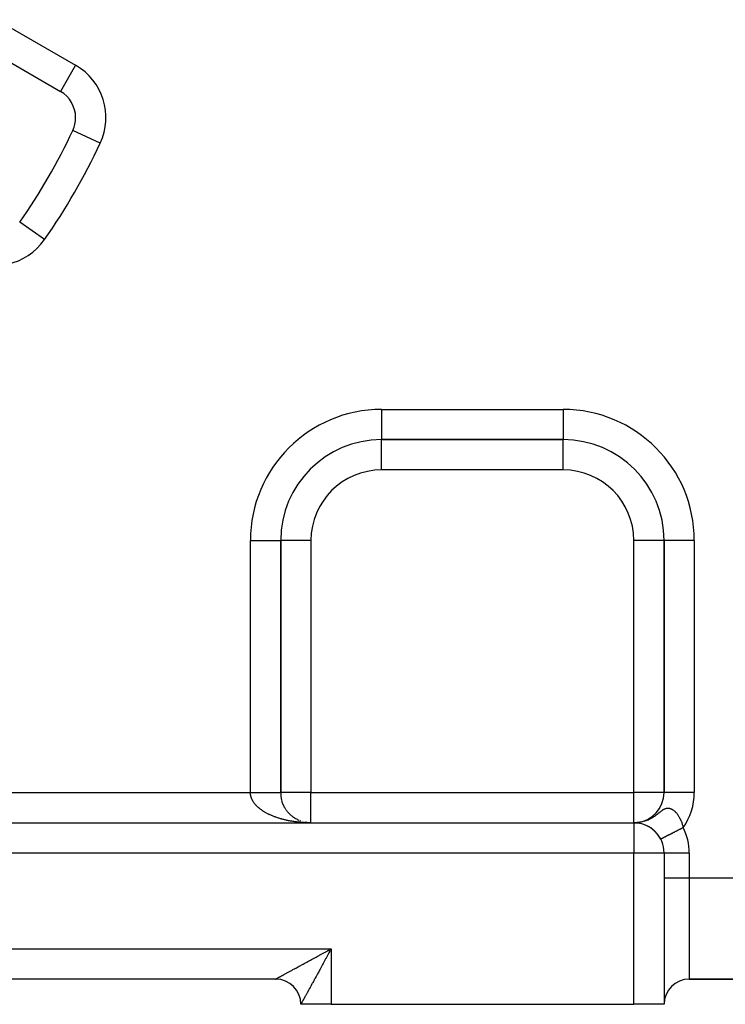
# Model space of a CAD drawing. Extents: x 24 to 1054, y -583 to 283.
# Drawn here: x 675 to 745, y -244 to -146 of the extents above; entities that cross this region are included whole.
import ezdxf

# ---------------------------------------------------------------- set-up
doc = ezdxf.new("R2010")
doc.units = 0
doc.linetypes.add('DASHED', pattern=[11.05, 8.7, -2.35])
doc.layers.get('0').update_dxf_attribs({"linetype": 'CONTINUOUS'})
doc.layers.add('NEVIDI', color=4, linetype='DASHED')

msp = doc.modelspace()

# ---------------------------------------------------------------- linework, layer by layer
at = {"color": 2}
for p, q in [((671.179313, -148.94647), (679.00033, -153.461936)), ((680.222973, -157.327727), (680.220059, -157.32637)), ((674.959524, -166.444287), (674.956812, -166.442385)), ((710.827167, -188), (728.827167, -188)), ((728.827167, -188), (710.827167, -188)), ((710.827167, -188.005233), (710.827167, -188)), ((728.827167, -187.994767), (728.827167, -188)), ((700.827167, -223), (700.827167, -198)), ((700.827167, -198), (700.827167, -223)), ((700.8324, -198), (700.827167, -198)), ((738.827167, -198), (738.827167, -223)), ((738.827167, -223), (738.827167, -198)), ((738.8324, -198), (738.827167, -198)), ((700.936195, -223.801425), (700.91675, -223.731762)), ((700.961503, -223.887679), (700.939507, -223.816932)), ((700.989386, -223.973139), (700.964795, -223.901512)), ((701.019812, -224.057713), (700.992603, -223.985431)), ((701.05277, -224.14137), (701.022918, -224.068616)), ((701.0882, -224.223952), (701.055727, -224.150995)), ((701.126095, -224.305455), (701.091015, -224.232492)), ((701.166408, -224.385771), (701.12876, -224.313031)), ((701.209148, -224.464916), (701.168939, -224.392537)), ((701.25419, -224.542658), (701.21153, -224.470931)), ((701.301598, -224.619105), (701.256502, -224.548138)), ((701.351239, -224.694042), (701.303824, -224.624081)), ((701.403059, -224.767399), (701.353462, -224.698681)), ((701.457148, -224.839296), (701.40538, -224.771865)), ((701.513338, -224.909502), (701.459535, -224.843556)), ((701.571559, -224.977936), (701.515886, -224.91368)), ((701.63176, -225.044551), (701.574387, -224.982165)), ((701.694017, -225.109424), (701.634988, -225.048938)), ((701.758186, -225.172399), (701.697637, -225.11393)), ((701.824269, -225.233473), (701.762286, -225.177068)), ((701.89204, -225.29244), (701.828874, -225.238289)), ((701.897339, -225.297531), (701.840548, -225.248391)), ((701.961622, -225.349413), (701.897339, -225.297531)), ((702.03965, -225.409835), (701.967618, -225.354734)), ((702.032814, -225.404225), (701.967618, -225.354734)), ((702.105683, -225.456928), (702.03965, -225.409835)), ((702.180038, -225.507383), (702.11337, -225.462773)), ((702.265619, -225.561928), (702.188717, -225.513489)), ((702.255863, -225.555583), (702.188717, -225.513489)), ((702.333104, -225.601495), (702.265619, -225.561928)), ((575.827167, -226), (735.827167, -226)), ((575.827167, -226), (735.827167, -226)), ((702.411703, -225.645083), (702.344, -225.608046)), ((702.491586, -225.686303), (702.423787, -225.651796)), ((702.572625, -225.725092), (702.504905, -225.693134)), ((702.670833, -225.768387), (702.587278, -225.732013)), ((702.654963, -225.76151), (702.587278, -225.732013)), ((702.738161, -225.795365), (702.745821, -225.798435)), ((702.822361, -225.826724), (702.755492, -225.802215)), ((703.46039, -225.980237), (703.267465, -225.947612)), ((703.611762, -225.992257), (703.626944, -225.9935)), ((703.730834, -225.998468), (703.629656, -225.993634)), ((703.733315, -225.998535), (703.634609, -225.993882)), ((703.733315, -225.998535), (703.639562, -225.994147)), ((703.735796, -225.998606), (703.639562, -225.994147)), ((703.735796, -225.998606), (703.644514, -225.994429)), ((703.827167, -226), (703.715944, -225.998156)), ((703.827167, -226), (703.732358, -225.998429)), ((735.882587, -226.000512), (735.867486, -226.00026)), ((735.908175, -226.001052), (735.8978, -226.000832)), ((735.897805, -226.000832), (735.908175, -226.001052)), ((735.918685, -226.001396), (735.908175, -226.001052)), ((735.949536, -226.002405), (735.934282, -226.001913)), ((735.934291, -226.001913), (735.949536, -226.002405)), ((735.955849, -226.002761), (735.949536, -226.002405)), ((735.972081, -226.003502), (735.991908, -226.004371)), ((736.035632, -226.007023), (736.011585, -226.005674)), ((736.0771, -225.992707), (736.041446, -225.995381)), ((736.086193, -225.99184), (736.067434, -225.993459)), ((736.321563, -225.971521), (736.072819, -225.993055)), ((736.339378, -225.968548), (736.074202, -225.992951)), ((736.339378, -225.968548), (736.078763, -225.992608)), ((736.128475, -226.014778), (736.09739, -226.012195)), ((736.113455, -225.989244), (736.098982, -225.990741)), ((736.382576, -225.961388), (736.108383, -225.989873)), ((736.399329, -225.958061), (736.126174, -225.988025)), ((736.428104, -225.951588), (736.143992, -225.986071)), ((736.450038, -225.947236), (736.161795, -225.98391)), ((736.46704, -225.943349), (736.167741, -225.983188)), ((736.484072, -225.939322), (736.185546, -225.980818)), ((736.501126, -225.935156), (736.19149, -225.980027)), ((736.518193, -225.930852), (736.20929, -225.977448)), ((736.535268, -225.926411), (736.221157, -225.975657)), ((736.551169, -225.922022), (736.233021, -225.973797)), ((736.569419, -225.917114), (736.244881, -225.971867)), ((736.303728, -225.974354), (736.285873, -225.975798)), ((736.35717, -225.965434), (736.339378, -225.967174)), ((736.35717, -225.965434), (736.359254, -225.96523)), ((736.403287, -226.055083), (736.362477, -226.048146)), ((736.382523, -225.961397), (736.37494, -225.962182)), ((736.39928, -225.958069), (736.392686, -225.95879)), ((736.416169, -225.954593), (736.412311, -225.955038)), ((736.543121, -225.924187), (736.516161, -225.931159)), ((736.578768, -225.914322), (736.551169, -225.922022)), ((737.339191, -226.407799), (737.309361, -226.391724)), ((737.362619, -226.422717), (737.339191, -226.407799)), ((737.401128, -226.446053), (737.428577, -226.46206)), ((737.45484, -226.479944), (737.428577, -226.46206)), ((737.518674, -226.521217), (737.507468, -226.514151)), ((737.507468, -226.514151), (737.518674, -226.521217)), ((737.547292, -226.542121), (737.518674, -226.521217)), ((737.585704, -226.569455), (737.608344, -226.584863)), ((737.676724, -226.63798), (737.696875, -226.652752)), ((737.729024, -226.679884), (737.696875, -226.652752)), ((737.766399, -226.711031), (737.784145, -226.725025)), ((737.818023, -226.755787), (737.784145, -226.725025)), ((737.854767, -226.788929), (737.870003, -226.80182)), ((737.905548, -226.836592), (737.870003, -226.80182)), ((737.941656, -226.871871), (737.954296, -226.88331)), ((737.991063, -226.922127), (737.954296, -226.88331)), ((738.026309, -226.959467), (738.036839, -226.96966)), ((738.827167, -229), (738.827167, -244)), ((738.827167, -229), (738.827167, -244)), ((700.327167, -241.5), (611.327167, -241.5)), ((700.327167, -241.5), (611.327167, -241.5)), ((700.327167, -241.5), (700.394024, -241.5)), ((700.394024, -241.5), (700.327167, -241.5)), ((741.327167, -241.5), (774.827167, -241.5)), ((774.827167, -241.5), (741.327167, -241.5)), ((705.827167, -244), (702.827167, -244)), ((705.827167, -244), (735.827167, -244)), ((738.827167, -244), (735.827167, -244))]:
    msp.add_line(p, q, dxfattribs=at)
for centre, radius, start, end in [((677.50033, -156.060012), 3, 0, 60), ((677.50033, -156.060012), 3, 335.032413, 360), ((625.827167, -132), 60, 324.967587, 335.032413), ((710.827167, -198), 10, 90, 180), ((728.827167, -198), 10, 0, 90), ((703.827167, -223), 3, 180, 194.461747), ((735.827167, -223), 3, 275.800204, 360), ((703.827167, -223), 3, 221.38692, 221.929472), ((703.827167, -223), 3, 228.616588, 228.795991), ((735.827167, -223), 3, 270, 274.985882), ((735.827167, -229), 3, 0, 90), ((735.827167, -229), 3, 84.832086, 89.33044), ((735.827167, -229), 3, 82.393535, 84.769358), ((735.827167, -229), 3, 77.750339, 81.958698), ((735.827167, -229), 3, 70.361177, 75.005907), ((735.827167, -229), 3, 63.16936, 67.92842), ((735.827167, -229), 3, 61.225988, 63.077022), ((735.827167, -229), 3, 60.751637, 60.771922), ((735.827167, -229), 3, 56.256309, 60.391917), ((735.827167, -229), 3, 53.424354, 53.46622), ((735.827167, -229), 3, 46.148345, 52.852286), ((735.827167, -229), 3, 41.503603, 45.1842), ((735.827167, -229), 3, 34.43892, 41.384866), ((735.827167, -229), 3, 27.279613, 31.484759), ((700.327167, -244), 2.5, 0, 90)]:
    msp.add_arc(centre, radius, start, end, dxfattribs=at)
at = {"layer": 'NEVIDI', "color": 7, "linetype": 'CONTINUOUS'}
for p, q in [((672.679313, -146.348393), (680.50033, -150.86386)), ((680.50033, -150.86386), (679.000379, -153.461851)), ((682.939611, -158.592645), (680.222973, -157.327727)), ((677.413295, -168.164505), (674.959524, -166.444287)), ((710.827167, -185), (728.827167, -185)), ((710.827167, -185), (710.827167, -188)), ((728.827167, -185), (728.827167, -187.994767)), ((710.827167, -191), (710.827167, -188.005233)), ((728.827167, -191), (728.827167, -188)), ((728.827167, -191), (710.827167, -191)), ((697.827167, -223), (697.827167, -198)), ((697.827167, -198), (700.827167, -198)), ((703.827167, -198), (700.8324, -198)), ((703.827167, -198), (703.827167, -223)), ((735.827167, -223), (735.827167, -198)), ((738.827167, -198), (735.827167, -198)), ((741.827167, -198), (738.8324, -198)), ((741.827167, -198), (741.827167, -223)), ((613.827167, -223), (697.827167, -223)), ((697.827167, -222.999995), (697.850305, -222.999995)), ((697.82761, -223.038069), (697.827167, -223)), ((697.828919, -223.073842), (697.82761, -223.038069)), ((697.832535, -223.127877), (697.828919, -223.073842)), ((697.836007, -223.1636), (697.832535, -223.127877)), ((697.836613, -223.169059), (697.836007, -223.1636)), ((697.842899, -223.217672), (697.836613, -223.169059)), ((697.848529, -223.253354), (697.842899, -223.217672)), ((697.858643, -223.307147), (697.848529, -223.253354)), ((697.850305, -222.999995), (697.905497, -222.999995)), ((697.866421, -223.342769), (697.858643, -223.307147)), ((697.879775, -223.396461), (697.866421, -223.342769)), ((697.889694, -223.431983), (697.879775, -223.396461)), ((697.906219, -223.485333), (697.889694, -223.431983)), ((697.905497, -222.999995), (697.980423, -222.999995)), ((697.91824, -223.520643), (697.906219, -223.485333)), ((697.926921, -223.544687), (697.91824, -223.520643)), ((697.937975, -223.573805), (697.926921, -223.544687)), ((697.952133, -223.609001), (697.937975, -223.573805)), ((697.97503, -223.661822), (697.952133, -223.609001)), ((697.980423, -222.999995), (697.996197, -222.999995)), ((697.996197, -222.999995), (698.035486, -222.999995)), ((698.035486, -222.999995), (698.110217, -222.999996)), ((698.110217, -222.999996), (698.165084, -222.999996)), ((698.165084, -222.999996), (698.239635, -222.999996)), ((698.239635, -222.999996), (698.294047, -222.999996)), ((698.294047, -222.999996), (698.367964, -222.999996)), ((698.367964, -222.999996), (698.371892, -222.999996)), ((698.371892, -222.999996), (698.422131, -222.999997)), ((698.422131, -222.999997), (698.495431, -222.999997)), ((698.495431, -222.999997), (698.549093, -222.999997)), ((698.549093, -222.999997), (698.621754, -222.999997)), ((698.621754, -222.999997), (698.674697, -222.999997)), ((698.674697, -222.999997), (698.738951, -222.999998)), ((698.738951, -222.999998), (698.746354, -222.999998)), ((698.746354, -222.999998), (698.798708, -222.999998)), ((698.798708, -222.999998), (698.869521, -222.999998)), ((698.869521, -222.999998), (698.920892, -222.999998)), ((698.920892, -222.999998), (698.990447, -222.999998)), ((698.990447, -222.999998), (699.041058, -222.999999)), ((699.041058, -222.999999), (699.091394, -222.999999)), ((699.091394, -222.999999), (699.109284, -222.999999)), ((699.109284, -222.999999), (699.158968, -222.999999)), ((699.158968, -222.999999), (699.225776, -222.999999)), ((699.225776, -222.999999), (699.274371, -222.999999)), ((699.274371, -222.999999), (699.339711, -222.999999)), ((699.339711, -222.999999), (699.387013, -222.999999)), ((699.387013, -222.999999), (699.423787, -222.999999)), ((699.423787, -222.999999), (699.450573, -222.999999)), ((699.450573, -222.999999), (699.496686, -223)), ((699.496686, -223), (699.558457, -223)), ((699.558457, -223), (699.603211, -223)), ((699.603211, -223), (699.663118, -223)), ((699.663118, -223), (699.706394, -223)), ((699.706394, -223), (699.730726, -223)), ((699.730726, -223), (699.76425, -223)), ((699.76425, -223), (699.806045, -223)), ((699.806045, -223), (699.861781, -223)), ((699.861781, -223), (699.901976, -223)), ((699.901976, -223), (699.955483, -223)), ((699.955483, -223), (699.993998, -223)), ((699.993998, -223), (700.007434, -223)), ((700.007434, -223), (700.045171, -223)), ((700.045171, -223), (700.081936, -223)), ((700.081936, -223), (700.130687, -223)), ((700.130687, -223), (700.165636, -223)), ((700.165636, -223), (700.212017, -223)), ((700.212017, -223), (700.244941, -223)), ((700.244941, -223), (700.249521, -223)), ((700.249521, -223), (700.288577, -223)), ((700.288577, -223), (700.319697, -223)), ((700.319697, -223), (700.360641, -223)), ((700.360641, -223), (700.389753, -223)), ((700.389753, -223), (700.42803, -223)), ((700.42803, -223), (700.452952, -223)), ((700.452952, -223), (700.455005, -223)), ((700.455005, -223), (700.490375, -223)), ((700.490375, -223), (700.515335, -223)), ((700.515335, -223), (700.547804, -223)), ((700.547804, -223), (700.570606, -223)), ((700.570606, -223), (700.60007, -223.000001)), ((700.60007, -223.000001), (700.614721, -223.000001)), ((700.614721, -223.000001), (700.620687, -223.000001)), ((700.620687, -223.000001), (700.647145, -223.000001)), ((700.647145, -223.000001), (700.665486, -223.000001)), ((700.665486, -223.000001), (700.688878, -223.000001)), ((700.688878, -223.000001), (700.704948, -223.000001)), ((700.704948, -223.000001), (700.725193, -223.000001)), ((700.725193, -223.000001), (700.732127, -223.000001)), ((700.732127, -223.000001), (700.739002, -223.000001)), ((700.739002, -223.000001), (700.756139, -223.000001)), ((700.756139, -223.000001), (700.767578, -223.000001)), ((700.767578, -223.000001), (700.781527, -223.000001)), ((700.781527, -223.000001), (700.79061, -223.000001)), ((700.79061, -223.000001), (700.801363, -223.000001)), ((700.801363, -223.000001), (700.803289, -223.000001)), ((700.803289, -223.000001), (700.808064, -223.000001)), ((700.808064, -223.000001), (700.815577, -223.000001)), ((700.815577, -223.000001), (700.819915, -223)), ((700.819915, -223), (700.824191, -223)), ((700.824191, -223), (700.826142, -223)), ((700.826142, -223), (700.827165, -223)), ((700.827165, -223), (700.827167, -223)), ((703.827167, -223), (700.827167, -223)), ((703.827167, -226), (703.827167, -223)), ((703.827167, -223), (735.827167, -223)), ((735.827167, -226), (735.827167, -223)), ((738.827167, -223), (735.827167, -223)), ((741.827167, -223), (738.827167, -223)), ((697.991233, -223.696682), (697.97503, -223.661822)), ((698.017309, -223.749205), (697.991233, -223.696682)), ((698.035615, -223.78385), (698.017309, -223.749205)), ((698.064754, -223.835836), (698.035615, -223.78385)), ((698.085142, -223.870217), (698.064754, -223.835836)), ((698.110913, -223.911657), (698.085142, -223.870217)), ((698.117444, -223.921835), (698.110913, -223.911657)), ((698.139832, -223.95581), (698.117444, -223.921835)), ((698.175254, -224.006969), (698.139832, -223.95581)), ((698.199692, -224.040621), (698.175254, -224.006969)), ((698.238088, -224.091123), (698.199692, -224.040621)), ((698.264484, -224.124337), (698.238088, -224.091123)), ((698.305962, -224.174336), (698.264484, -224.124337)), ((698.334413, -224.20723), (698.305962, -224.174336)), ((698.378814, -224.256524), (698.334413, -224.20723)), ((698.38594, -224.264221), (698.378814, -224.256524)), ((698.409263, -224.28902), (698.38594, -224.264221)), ((698.456577, -224.337607), (698.409263, -224.28902)), ((698.488862, -224.369535), (698.456577, -224.337607)), ((698.539151, -224.41747), (698.488862, -224.369535)), ((698.573383, -224.448941), (698.539151, -224.41747)), ((698.626475, -224.496055), (698.573383, -224.448941)), ((698.662538, -224.526965), (698.626475, -224.496055)), ((698.718464, -224.573292), (698.662538, -224.526965)), ((698.747509, -224.596628), (698.718464, -224.573292)), ((698.756285, -224.603588), (698.747509, -224.596628)), ((738.909123, -224.610297), (738.949932, -224.593892)), ((738.949932, -224.593892), (738.959086, -224.590513)), ((738.959086, -224.590513), (739.004978, -224.575267)), ((739.004978, -224.575267), (739.044177, -224.56454)), ((739.044177, -224.56454), (739.056699, -224.56157)), ((739.056699, -224.56157), (739.097554, -224.553442)), ((739.097554, -224.553442), (739.135782, -224.548026)), ((739.135782, -224.548026), (739.187939, -224.544075)), ((739.187939, -224.544075), (739.225539, -224.543683)), ((739.225539, -224.543683), (739.27709, -224.546487)), ((739.27709, -224.546487), (739.314249, -224.550891)), ((739.314249, -224.550891), (739.345864, -224.556192)), ((739.345864, -224.556192), (739.365535, -224.560202)), ((739.365535, -224.560202), (739.402705, -224.56925)), ((739.402705, -224.56925), (739.453716, -224.584763)), ((739.453716, -224.584763), (739.490686, -224.59821)), ((739.490686, -224.59821), (739.541148, -224.61952)), ((698.815009, -224.649097), (698.756285, -224.603588)), ((698.854814, -224.678953), (698.815009, -224.649097)), ((698.916078, -224.723445), (698.854814, -224.678953)), ((698.957469, -224.752564), (698.916078, -224.723445)), ((699.021524, -224.796228), (698.957469, -224.752564)), ((699.064698, -224.824751), (699.021524, -224.796228)), ((699.13131, -224.867413), (699.064698, -224.824751)), ((699.176167, -224.89527), (699.13131, -224.867413)), ((699.189724, -224.903557), (699.176167, -224.89527)), ((699.24525, -224.936879), (699.189724, -224.903557)), ((699.291815, -224.964085), (699.24525, -224.936879)), ((699.363328, -225.004621), (699.291815, -224.964085)), ((699.411585, -225.031163), (699.363328, -225.004621)), ((699.485567, -225.070648), (699.411585, -225.031163)), ((699.535269, -225.096391), (699.485567, -225.070648)), ((699.611565, -225.134744), (699.535269, -225.096391)), ((699.662792, -225.159735), (699.611565, -225.134744)), ((699.705912, -225.180316), (699.662792, -225.159735)), ((699.741285, -225.196898), (699.705912, -225.180316)), ((699.794046, -225.221139), (699.741285, -225.196898)), ((699.874747, -225.257118), (699.794046, -225.221139)), ((699.928916, -225.28055), (699.874747, -225.257118)), ((700.0118, -225.315329), (699.928916, -225.28055)), ((700.067316, -225.337924), (700.0118, -225.315329)), ((700.152175, -225.371415), (700.067316, -225.337924)), ((700.209081, -225.393188), (700.152175, -225.371415)), ((700.287482, -225.422316), (700.209081, -225.393188)), ((700.296072, -225.425448), (700.287482, -225.422316)), ((700.354125, -225.446308), (700.296072, -225.425448)), ((700.443045, -225.477258), (700.354125, -225.446308)), ((700.502494, -225.497294), (700.443045, -225.477258)), ((700.592949, -225.526807), (700.502494, -225.497294)), ((700.653623, -225.545961), (700.592949, -225.526807)), ((700.745828, -225.574114), (700.653623, -225.545961)), ((700.807541, -225.592329), (700.745828, -225.574114)), ((737.3586, -225.634997), (737.517015, -225.552439)), ((737.517015, -225.552439), (737.547419, -225.535554)), ((737.547419, -225.535554), (737.622989, -225.492126)), ((737.622989, -225.492126), (737.708672, -225.440376)), ((737.708672, -225.440376), (737.761399, -225.407219)), ((737.761399, -225.407219), (737.853463, -225.34699)), ((737.853463, -225.34699), (737.879601, -225.32936)), ((737.879601, -225.32936), (737.973771, -225.263976)), ((737.973771, -225.263976), (738.05366, -225.206382)), ((738.05366, -225.206382), (738.158084, -225.128574)), ((738.158084, -225.128574), (738.203615, -225.093908)), ((738.203615, -225.093908), (738.227705, -225.075428)), ((738.227705, -225.075428), (738.318632, -225.00511)), ((738.318632, -225.00511), (738.32752, -224.998209)), ((738.32752, -224.998209), (738.379514, -224.95784)), ((738.379514, -224.95784), (738.460073, -224.895781)), ((738.460073, -224.895781), (738.514244, -224.854819)), ((738.514244, -224.854819), (738.536637, -224.838148)), ((738.536637, -224.838148), (738.586606, -224.801667)), ((738.586606, -224.801667), (738.635648, -224.76707)), ((738.635648, -224.76707), (738.70169, -224.722941)), ((738.70169, -224.722941), (738.736617, -224.701)), ((738.736617, -224.701), (738.747281, -224.694514)), ((738.747281, -224.694514), (738.80854, -224.659347)), ((738.80854, -224.659347), (738.851366, -224.63705)), ((738.851366, -224.63705), (738.909123, -224.610297)), ((739.541148, -224.61952), (739.577688, -224.637058)), ((739.577688, -224.637058), (739.625765, -224.662804)), ((739.625765, -224.662804), (739.627655, -224.663878)), ((739.627655, -224.663878), (739.663768, -224.685292)), ((739.663768, -224.685292), (739.713329, -224.717478)), ((739.713329, -224.717478), (739.748977, -224.742648)), ((739.748977, -224.742648), (739.798135, -224.780153)), ((739.798135, -224.780153), (739.833477, -224.809129)), ((739.833477, -224.809129), (739.882024, -224.851729)), ((739.882024, -224.851729), (739.898605, -224.867031)), ((739.898605, -224.867031), (739.916945, -224.88441)), ((739.916945, -224.88441), (739.964826, -224.932074)), ((739.964826, -224.932074), (739.998954, -224.968118)), ((739.998954, -224.968118), (740.045562, -225.020257)), ((740.045562, -225.020257), (740.078591, -225.059328)), ((740.078591, -225.059328), (740.123524, -225.115469)), ((740.123524, -225.115469), (740.155363, -225.15745)), ((740.155363, -225.15745), (740.157215, -225.15995)), ((740.157215, -225.15995), (740.198703, -225.21771)), ((740.198703, -225.21771), (740.201227, -225.221335)), ((740.201227, -225.221335), (740.229335, -225.2626)), ((740.229335, -225.2626), (740.270825, -225.326677)), ((740.270825, -225.326677), (740.300166, -225.374435)), ((740.300166, -225.374435), (740.339799, -225.442452)), ((740.339799, -225.442452), (740.367689, -225.492938)), ((740.367689, -225.492938), (740.39006, -225.535137)), ((740.39006, -225.535137), (740.405384, -225.56498)), ((740.405384, -225.56498), (740.431603, -225.617921)), ((700.901597, -225.619149), (700.807541, -225.592329)), ((700.925566, -225.625806), (700.901597, -225.619149)), ((700.96428, -225.636408), (700.925566, -225.625806)), ((701.059841, -225.661795), (700.96428, -225.636408)), ((701.123637, -225.678135), (701.059841, -225.661795)), ((701.220601, -225.702064), (701.123637, -225.678135)), ((701.285311, -225.717436), (701.220601, -225.702064)), ((701.383668, -225.739905), (701.285311, -225.717436)), ((701.449178, -225.754283), (701.383668, -225.739905)), ((701.548896, -225.775284), (701.449178, -225.754283)), ((701.609372, -225.78751), (701.548896, -225.775284)), ((701.615302, -225.788688), (701.609372, -225.78751)), ((701.716059, -225.808154), (701.615302, -225.788688)), ((701.78325, -225.820561), (701.716059, -225.808154)), ((701.885247, -225.838532), (701.78325, -225.820561)), ((701.952937, -225.849892), (701.885247, -225.838532)), ((702.056078, -225.866345), (701.952937, -225.849892)), ((702.124601, -225.876713), (702.056078, -225.866345)), ((702.228466, -225.891582), (702.124601, -225.876713)), ((702.297551, -225.900914), (702.228466, -225.891582)), ((702.328423, -225.904942), (702.297551, -225.900914)), ((702.402319, -225.914228), (702.328423, -225.904942)), ((702.471954, -225.922523), (702.402319, -225.914228)), ((702.577436, -225.934255), (702.471954, -225.922523)), ((702.647589, -225.941507), (702.577436, -225.934255)), ((702.75369, -225.951648), (702.647589, -225.941507)), ((702.824125, -225.957834), (702.75369, -225.951648)), ((702.930933, -225.966391), (702.824125, -225.957834)), ((703.001924, -225.971534), (702.930933, -225.966391)), ((703.071336, -225.976143), (703.001924, -225.971534)), ((703.109104, -225.978478), (703.071336, -225.976143)), ((703.180173, -225.982542), (703.109104, -225.978478)), ((703.287927, -225.987887), (703.180173, -225.982542)), ((703.467433, -225.994618), (703.359388, -225.990891)), ((703.538888, -225.996546), (703.467433, -225.994618)), ((703.647171, -225.998654), (703.538888, -225.996546)), ((703.718873, -225.999513), (703.647171, -225.998654)), ((735.827167, -226), (735.827167, -229)), ((736.001617, -225.995227), (736.045704, -225.992345)), ((736.060531, -225.991376), (736.100795, -225.988745)), ((736.100795, -225.988745), (736.154066, -225.983482)), ((736.844374, -225.842086), (736.924098, -225.815881)), ((736.924098, -225.815881), (737.058977, -225.766712)), ((737.058977, -225.766712), (737.20223, -225.707668)), ((737.20223, -225.707668), (737.237941, -225.691834)), ((737.237941, -225.691834), (737.3586, -225.634997)), ((740.431603, -225.617921), (740.466629, -225.692749)), ((740.466629, -225.692749), (740.490845, -225.747561)), ((740.490845, -225.747561), (740.522939, -225.824647)), ((740.522939, -225.824647), (740.544994, -225.88097)), ((740.544994, -225.88097), (740.574274, -225.96067)), ((740.609798, -226.53366), (740.571081, -226.553625)), ((740.574274, -225.96067), (740.582592, -225.984467)), ((740.582592, -225.984467), (740.594234, -226.01873)), ((740.594234, -226.01873), (740.620494, -226.100599)), ((740.662443, -226.506511), (740.609798, -226.53366)), ((740.620494, -226.100599), (740.638324, -226.160373)), ((740.638324, -226.160373), (740.661575, -226.244555)), ((740.661575, -226.244555), (740.672553, -226.287232)), ((740.701284, -226.48648), (740.662443, -226.506511)), ((740.672553, -226.287232), (740.677226, -226.306061)), ((740.677226, -226.306061), (740.697339, -226.392367)), ((740.697339, -226.392367), (740.710748, -226.455635)), ((740.715454, -226.479173), (740.701284, -226.48648)), ((740.710748, -226.455635), (740.715454, -226.479173)), ((738.700887, -227.518055), (738.67923, -227.529223)), ((738.717553, -227.50946), (738.700887, -227.518055)), ((738.741167, -227.497282), (738.717553, -227.50946)), ((738.759308, -227.487927), (738.741167, -227.497282)), ((738.777366, -227.478615), (738.759308, -227.487927)), ((738.784787, -227.474787), (738.777366, -227.478615)), ((738.804383, -227.464682), (738.784787, -227.474787)), ((738.831675, -227.450608), (738.804383, -227.464682)), ((738.852656, -227.439787), (738.831675, -227.450608)), ((738.881756, -227.424781), (738.852656, -227.439787)), ((738.904076, -227.41327), (738.881756, -227.424781)), ((738.934949, -227.397349), (738.904076, -227.41327)), ((738.940286, -227.394597), (738.934949, -227.397349)), ((738.958471, -227.385219), (738.940286, -227.394597)), ((738.991186, -227.368348), (738.958471, -227.385219)), ((739.015923, -227.355591), (738.991186, -227.368348)), ((739.050356, -227.337834), (739.015923, -227.355591)), ((739.076303, -227.324454), (739.050356, -227.337834)), ((739.11235, -227.305865), (739.076303, -227.324454)), ((739.1351, -227.294133), (739.11235, -227.305865)), ((739.139473, -227.291878), (739.1351, -227.294133)), ((739.177042, -227.272504), (739.139473, -227.291878)), ((739.205257, -227.257954), (739.177042, -227.272504)), ((739.244322, -227.237808), (739.205257, -227.257954)), ((739.273607, -227.222706), (739.244322, -227.237808)), ((739.314092, -227.201829), (739.273607, -227.222706)), ((739.344351, -227.186225), (739.314092, -227.201829)), ((739.358411, -227.178974), (739.344351, -227.186225)), ((739.386232, -227.164628), (739.358411, -227.178974)), ((739.417506, -227.1485), (739.386232, -227.164628)), ((739.460623, -227.126266), (739.417506, -227.1485)), ((739.492815, -227.109665), (739.460623, -227.126266)), ((739.537143, -227.086805), (739.492815, -227.109665)), ((739.570217, -227.06975), (739.537143, -227.086805)), ((739.606216, -227.051186), (739.570217, -227.06975)), ((739.615662, -227.046315), (739.606216, -227.051186)), ((739.649523, -227.028854), (739.615662, -227.046315)), ((739.696041, -227.004866), (739.649523, -227.028854)), ((739.73065, -226.987018), (739.696041, -227.004866)), ((739.778144, -226.962527), (739.73065, -226.987018)), ((739.813444, -226.944324), (739.778144, -226.962527)), ((739.861836, -226.919369), (739.813444, -226.944324)), ((739.873792, -226.913204), (739.861836, -226.919369)), ((739.89773, -226.90086), (739.873792, -226.913204)), ((739.946977, -226.875464), (739.89773, -226.90086)), ((739.983478, -226.856641), (739.946977, -226.875464)), ((740.033419, -226.830888), (739.983478, -226.856641)), ((740.070428, -226.811803), (740.033419, -226.830888)), ((740.121016, -226.785716), (740.070428, -226.811803)), ((740.156594, -226.767369), (740.121016, -226.785716)), ((740.158517, -226.766378), (740.156594, -226.767369)), ((740.209618, -226.740026), (740.158517, -226.766378)), ((740.247453, -226.720515), (740.209618, -226.740026)), ((740.299078, -226.693893), (740.247453, -226.720515)), ((740.337232, -226.674218), (740.299078, -226.693893)), ((740.389245, -226.647396), (740.337232, -226.674218)), ((740.427611, -226.627611), (740.389245, -226.647396)), ((740.449462, -226.616343), (740.427611, -226.627611)), ((740.479964, -226.600614), (740.449462, -226.616343)), ((740.518558, -226.580711), (740.479964, -226.600614)), ((740.571081, -226.553625), (740.518558, -226.580711)), ((738.494141, -227.624672), (738.493507, -227.624998)), ((738.495407, -227.624019), (738.494141, -227.624672)), ((738.49821, -227.622574), (738.495407, -227.624019)), ((738.501068, -227.6211), (738.49821, -227.622574)), ((738.506031, -227.618542), (738.501068, -227.6211)), ((738.506529, -227.618285), (738.506031, -227.618542)), ((738.51048, -227.616248), (738.506529, -227.618285)), ((738.517589, -227.612582), (738.51048, -227.616248)), ((738.523614, -227.609474), (738.517589, -227.612582)), ((738.53287, -227.604702), (738.523614, -227.609474)), ((738.540469, -227.600783), (738.53287, -227.604702)), ((738.551855, -227.594911), (738.540469, -227.600783)), ((738.558546, -227.591461), (738.551855, -227.594911)), ((738.561038, -227.590175), (738.558546, -227.591461)), ((738.574507, -227.583229), (738.561038, -227.590175)), ((738.585208, -227.577711), (738.574507, -227.583229)), ((738.600782, -227.569679), (738.585208, -227.577711)), ((738.613005, -227.563376), (738.600782, -227.569679)), ((738.630634, -227.554284), (738.613005, -227.563376)), ((738.644372, -227.5472), (738.630634, -227.554284)), ((738.649337, -227.544639), (738.644372, -227.5472)), ((738.66402, -227.537067), (738.649337, -227.544639)), ((738.67923, -227.529223), (738.66402, -227.537067)), ((735.827167, -229), (575.827167, -229)), ((735.827167, -244), (735.827167, -229)), ((738.827167, -229), (735.827167, -229)), ((741.327167, -229), (738.827167, -229)), ((741.327167, -229), (741.327167, -231.5)), ((741.327167, -231.5), (738.827167, -231.5)), ((741.327167, -231.5), (741.327167, -241.5)), ((774.827167, -231.5), (741.327167, -231.5)), ((605.827167, -238.5), (705.827167, -238.5)), ((704.452075, -239.249906), (704.528646, -239.208114)), ((704.528646, -239.208114), (704.645069, -239.144571)), ((704.645069, -239.144571), (704.722255, -239.102446)), ((704.722255, -239.102446), (704.827893, -239.044798)), ((704.827893, -239.044798), (704.839502, -239.038462)), ((704.839502, -239.038462), (704.917289, -238.996017)), ((704.917289, -238.996017), (705.035396, -238.931578)), ((705.035396, -238.931578), (705.113603, -238.888915)), ((705.113603, -238.888915), (705.232156, -238.824253)), ((705.232156, -238.824253), (705.310802, -238.781365)), ((705.310802, -238.781365), (705.429955, -238.716403)), ((705.460146, -239.170508), (705.395572, -239.288948)), ((705.429955, -238.716403), (705.509134, -238.673245)), ((705.503, -239.091964), (705.460146, -239.170508)), ((705.567847, -238.973215), (705.503, -239.091964)), ((705.509134, -238.673245), (705.516731, -238.669105)), ((705.516731, -238.669105), (705.628373, -238.608271)), ((705.610855, -238.894538), (705.567847, -238.973215)), ((705.658063, -238.808256), (705.610855, -238.894538)), ((705.628373, -238.608271), (705.707425, -238.565207)), ((705.675786, -238.775887), (705.658063, -238.808256)), ((705.718931, -238.697145), (705.675786, -238.775887)), ((705.707425, -238.565207), (705.827167, -238.5)), ((705.784039, -238.578484), (705.718931, -238.697145)), ((705.827167, -238.5), (705.784039, -238.578484)), ((705.827167, -238.5), (705.827167, -244)), ((702.660263, -240.227418), (702.725263, -240.191974)), ((702.725263, -240.191974), (702.824703, -240.137751)), ((702.824703, -240.137751), (702.891154, -240.101518)), ((702.891154, -240.101518), (702.900304, -240.096529)), ((702.900304, -240.096529), (702.992911, -240.046033)), ((702.992911, -240.046033), (703.061053, -240.008875)), ((703.061053, -240.008875), (703.164984, -239.952199)), ((703.164984, -239.952199), (703.234298, -239.914397)), ((703.234298, -239.914397), (703.34049, -239.85648)), ((703.34049, -239.85648), (703.411115, -239.817957)), ((703.411115, -239.817957), (703.509636, -239.764215)), ((703.509636, -239.764215), (703.51899, -239.759111)), ((703.51899, -239.759111), (703.590857, -239.719905)), ((703.590857, -239.719905), (703.700639, -239.660008)), ((703.700639, -239.660008), (703.773622, -239.620185)), ((703.773622, -239.620185), (703.885056, -239.559377)), ((703.885056, -239.559377), (703.958974, -239.519038)), ((703.958974, -239.519038), (704.071775, -239.457476)), ((704.071775, -239.457476), (704.14696, -239.416442)), ((704.14696, -239.416442), (704.155801, -239.411616)), ((704.155801, -239.411616), (704.260956, -239.354222)), ((704.260956, -239.354222), (704.336747, -239.312854)), ((704.336747, -239.312854), (704.452075, -239.249906)), ((704.915452, -240.171202), (704.869745, -240.2552)), ((704.931742, -240.141261), (704.915452, -240.171202)), ((704.972972, -240.065474), (704.931742, -240.141261)), ((705.035648, -239.950254), (704.972972, -240.065474)), ((705.077318, -239.873648), (705.035648, -239.950254)), ((705.140641, -239.757239), (705.077318, -239.873648)), ((705.182568, -239.680174), (705.140641, -239.757239)), ((705.246473, -239.562736), (705.182568, -239.680174)), ((705.282425, -239.496686), (705.246473, -239.562736)), ((705.288743, -239.485082), (705.282425, -239.496686)), ((705.352974, -239.367131), (705.288743, -239.485082)), ((705.395572, -239.288948), (705.352974, -239.367131)), ((700.828344, -241.226633), (700.879318, -241.198828)), ((700.879318, -241.198828), (700.914268, -241.179764)), ((700.914268, -241.179764), (700.969209, -241.149795)), ((700.969209, -241.149795), (701.006836, -241.129271)), ((701.006836, -241.129271), (701.013118, -241.125845)), ((701.013118, -241.125845), (701.065381, -241.09734)), ((701.065381, -241.09734), (701.105377, -241.075526)), ((701.105377, -241.075526), (701.167814, -241.041473)), ((701.167814, -241.041473), (701.210303, -241.018298)), ((701.210303, -241.018298), (701.276305, -240.982298)), ((701.276305, -240.982298), (701.321222, -240.957797)), ((701.321222, -240.957797), (701.386385, -240.922252)), ((701.386385, -240.922252), (701.390804, -240.919841)), ((701.390804, -240.919841), (701.437918, -240.894141)), ((701.437918, -240.894141), (701.511056, -240.854244)), ((701.511056, -240.854244), (701.560436, -240.827308)), ((701.560436, -240.827308), (701.636855, -240.785625)), ((701.636855, -240.785625), (701.688457, -240.75748)), ((701.688457, -240.75748), (701.768112, -240.714036)), ((701.768112, -240.714036), (701.82181, -240.684748)), ((701.82181, -240.684748), (701.830014, -240.680273)), ((701.830014, -240.680273), (701.904649, -240.639564)), ((701.904649, -240.639564), (701.960389, -240.609162)), ((701.960389, -240.609162), (702.046265, -240.56232)), ((702.046265, -240.56232), (702.104157, -240.530741)), ((702.104157, -240.530741), (702.192922, -240.48232)), ((702.192922, -240.48232), (702.252761, -240.449679)), ((702.252761, -240.449679), (702.337394, -240.403512)), ((702.337394, -240.403512), (702.344286, -240.399753)), ((702.344286, -240.399753), (702.405647, -240.366282)), ((702.405647, -240.366282), (702.500044, -240.314794)), ((702.500044, -240.314794), (702.563314, -240.280287)), ((702.563314, -240.280287), (702.660263, -240.227418)), ((704.374971, -241.162946), (704.337406, -241.231747)), ((704.432341, -241.057848), (704.374971, -241.162946)), ((704.470708, -240.987541), (704.432341, -241.057848)), ((704.529077, -240.880548), (704.470708, -240.987541)), ((704.563036, -240.818278), (704.529077, -240.880548)), ((704.568035, -240.809111), (704.563036, -240.818278)), ((704.6275, -240.700031), (704.568035, -240.809111)), ((704.66721, -240.627161), (704.6275, -240.700031)), ((704.727605, -240.516294), (704.66721, -240.627161)), ((704.767748, -240.442578), (704.727605, -240.516294)), ((704.829037, -240.329997), (704.767748, -240.442578)), ((704.869745, -240.2552), (704.829037, -240.329997)), ((700.327167, -241.5), (700.328082, -241.499469)), ((700.328082, -241.499469), (700.330113, -241.498347)), ((700.330113, -241.498347), (700.335354, -241.495481)), ((700.335354, -241.495481), (700.340257, -241.492808)), ((700.340257, -241.492808), (700.349848, -241.487586)), ((700.349848, -241.487586), (700.357621, -241.483355)), ((700.357621, -241.483355), (700.370892, -241.476131)), ((700.370892, -241.476131), (700.371475, -241.475814)), ((700.371475, -241.475814), (700.382079, -241.47004)), ((700.382079, -241.47004), (700.400231, -241.460152)), ((700.400231, -241.460152), (700.41363, -241.452851)), ((700.41363, -241.452851), (700.43605, -241.44063)), ((700.43605, -241.44063), (700.45225, -241.431796)), ((700.45225, -241.431796), (700.478873, -241.417274)), ((700.478873, -241.417274), (700.497852, -241.406919)), ((700.497852, -241.406919), (700.501476, -241.404942)), ((700.501476, -241.404942), (700.528573, -241.390157)), ((700.528573, -241.390157), (700.550311, -241.378295)), ((700.550311, -241.378295), (700.585231, -241.35924)), ((700.585231, -241.35924), (700.609763, -241.345855)), ((700.609763, -241.345855), (700.648734, -241.324596)), ((700.648734, -241.324596), (700.675907, -241.309775)), ((700.675907, -241.309775), (700.716627, -241.287566)), ((700.716627, -241.287566), (700.718972, -241.286287)), ((700.718972, -241.286287), (700.748721, -241.270062)), ((700.748721, -241.270062), (700.795916, -241.24432)), ((700.795916, -241.24432), (700.828344, -241.226633)), ((703.844844, -242.134312), (703.812774, -242.193127)), ((703.894318, -242.043576), (703.844844, -242.134312)), ((703.923598, -241.989873), (703.894318, -242.043576)), ((703.92738, -241.982937), (703.923598, -241.989873)), ((703.978235, -241.889673), (703.92738, -241.982937)), ((704.012409, -241.827013), (703.978235, -241.889673)), ((704.064685, -241.73119), (704.012409, -241.827013)), ((704.099792, -241.666867), (704.064685, -241.73119)), ((704.153361, -241.56875), (704.099792, -241.666867)), ((704.18945, -241.502664), (704.153361, -241.56875)), ((704.230655, -241.427217), (704.18945, -241.502664)), ((704.244473, -241.401917), (704.230655, -241.427217)), ((704.281191, -241.334686), (704.244473, -241.401917)), ((704.337406, -241.231747), (704.281191, -241.334686)), ((703.321, -243.094649), (703.285725, -243.159316)), ((703.344889, -243.050854), (703.321, -243.094649)), ((703.382037, -242.982747), (703.344889, -243.050854)), ((703.404903, -242.940823), (703.382037, -242.982747)), ((703.407318, -242.936395), (703.404903, -242.940823)), ((703.446329, -242.864869), (703.407318, -242.936395)), ((703.472878, -242.816194), (703.446329, -242.864869)), ((703.513731, -242.7413), (703.472878, -242.816194)), ((703.541508, -242.690385), (703.513731, -242.7413)), ((703.58432, -242.611923), (703.541508, -242.690385)), ((703.613114, -242.559152), (703.58432, -242.611923)), ((703.646959, -242.497123), (703.613114, -242.559152)), ((703.657581, -242.477655), (703.646959, -242.497123)), ((703.687604, -242.422623), (703.657581, -242.477655)), ((703.73387, -242.337809), (703.687604, -242.422623)), ((703.764881, -242.28095), (703.73387, -242.337809)), ((703.812774, -242.193127), (703.764881, -242.28095)), ((702.827196, -244.000009), (702.827167, -244)), ((702.827698, -243.999248), (702.827196, -244.000009)), ((702.82963, -243.995833), (702.827698, -243.999248)), ((702.83169, -243.992081), (702.82963, -243.995833)), ((702.835978, -243.984195), (702.83169, -243.992081)), ((702.83958, -243.977545), (702.835978, -243.984195)), ((702.846213, -243.965288), (702.83958, -243.977545)), ((702.851036, -243.956378), (702.846213, -243.965288)), ((702.851373, -243.955756), (702.851036, -243.956378)), ((702.860333, -243.93922), (702.851373, -243.955756)), ((702.867023, -243.926891), (702.860333, -243.93922)), ((702.878323, -243.906095), (702.867023, -243.926891)), ((702.886549, -243.890977), (702.878323, -243.906095)), ((702.900104, -243.866097), (702.886549, -243.890977)), ((702.909889, -243.848158), (702.900104, -243.866097)), ((702.92224, -243.825532), (702.909889, -243.848158)), ((702.925751, -243.819104), (702.92224, -243.825532)), ((702.937027, -243.798461), (702.925751, -243.819104)), ((702.955179, -243.765244), (702.937027, -243.798461)), ((702.967936, -243.741897), (702.955179, -243.765244)), ((702.988311, -243.704601), (702.967936, -243.741897)), ((703.00257, -243.678485), (702.988311, -243.704601)), ((703.025237, -243.636948), (703.00257, -243.678485)), ((703.03962, -243.610583), (703.025237, -243.636948)), ((703.040905, -243.608227), (703.03962, -243.610583)), ((703.065663, -243.562833), (703.040905, -243.608227)), ((703.082824, -243.531361), (703.065663, -243.562833)), ((703.109829, -243.481835), (703.082824, -243.531361)), ((703.128342, -243.447882), (703.109829, -243.481835)), ((703.157423, -243.394546), (703.128342, -243.447882)), ((703.177374, -243.35796), (703.157423, -243.394546)), ((703.201358, -243.313982), (703.177374, -243.35796)), ((703.208481, -243.300922), (703.201358, -243.313982)), ((703.229858, -243.261731), (703.208481, -243.300922)), ((703.263028, -243.200923), (703.229858, -243.261731)), ((703.285725, -243.159316), (703.263028, -243.200923))]:
    msp.add_line(p, q, dxfattribs=at)
for centre, radius, start, end in [((677.50033, -156.060012), 6, 335.032413, 60), ((625.827167, -132), 63, 324.967587, 335.032413), ((672.50033, -164.720266), 6, 240, 324.967587), ((710.827167, -198), 13, 90, 180), ((728.827167, -198), 13, 0, 90), ((710.827167, -198), 7, 90, 180), ((728.827167, -198), 7, 0, 90), ((735.827167, -223), 6, 324.559225, 360), ((735.827167, -229), 5.5, 0, 27.279613), ((741.327167, -244), 2.5, 90, 180)]:
    msp.add_arc(centre, radius, start, end, dxfattribs=at)

doc.saveas('drawing.dxf')
